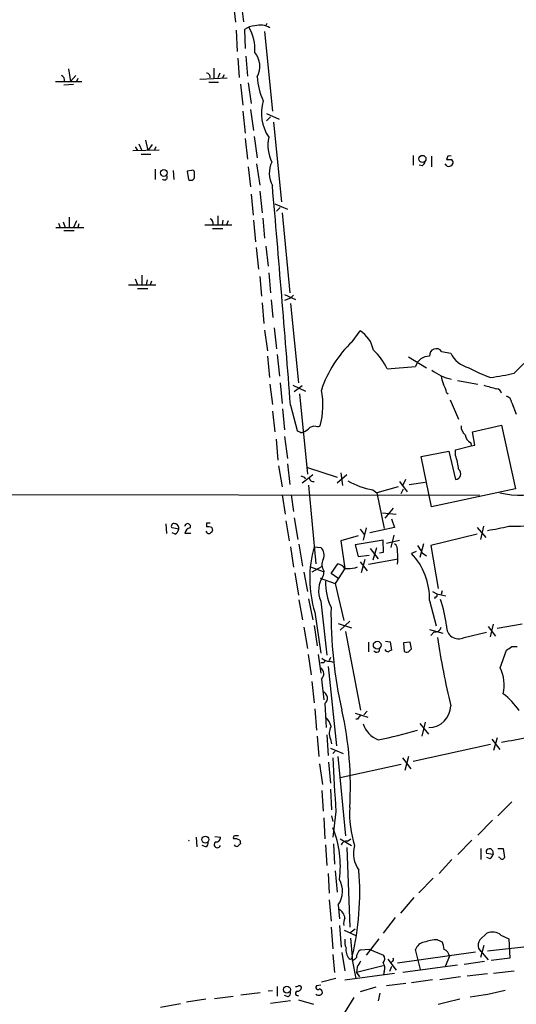
# Model space of a CAD drawing. Extents: x 4 to 25014, y -24470 to 143138.
# Drawn here: x 192 to 262, y 363 to 500 of the extents above; entities that cross this region are included whole.
import ezdxf

# ---------------------------------------------------------------- set-up
doc = ezdxf.new("R2010")
doc.units = 0
doc.header["$MEASUREMENT"] = 0
doc.layers.add('MAIN', color=5, linetype='CONTINUOUS')

msp = doc.modelspace()

# ---------------------------------------------------------------- linework, layer by layer
at = {"layer": 'MAIN'}
for p, q in [((223.0967, 503.1739), (223.4353, 500.2106)), ((221.996, 502.9199), (222.3347, 500.1259)), ((222.4193, 499.0253), (222.5887, 496.0619)), ((223.6047, 499.1099), (223.6893, 496.4853)), ((226.7373, 499.9566), (226.568, 499.7026)), ((226.3987, 498.8559), (227.4993, 487.6799)), ((222.6733, 495.1306), (222.8427, 492.4213)), ((223.774, 495.3846), (224.028, 492.5906)), ((198.9667, 493.6066), (199.2207, 491.8286)), ((219.2867, 493.6913), (219.2867, 492.2519)), ((199.9827, 492.6753), (199.2207, 491.8286)), ((200.2367, 492.2519), (200.0673, 491.8286)), ((217.3393, 492.1673), (221.1493, 492.3366)), ((220.1333, 493.0139), (219.8793, 492.3366)), ((220.726, 492.7599), (220.472, 492.2519)), ((197.104, 491.8286), (200.8293, 491.8286)), ((199.644, 491.4053), (198.2893, 491.3206)), ((218.6093, 491.7439), (219.964, 491.7439)), ((223.012, 491.4899), (223.3507, 488.5266)), ((224.1127, 491.6593), (224.536, 488.7806)), ((224.4513, 487.9339), (224.8747, 484.9706)), ((223.3507, 487.6799), (223.6893, 484.6319)), ((226.6527, 487.3413), (228.4307, 486.5793)), ((227.2453, 486.9179), (226.6527, 486.3253)), ((227.6687, 486.1559), (228.7693, 474.9799)), ((223.6893, 483.8699), (224.028, 480.9913)), ((224.9593, 484.1239), (225.3827, 481.1606)), ((208.28, 482.6846), (208.6187, 482.1766)), ((208.788, 483.1079), (209.2113, 482.1766)), ((209.7193, 483.6159), (210.058, 482.1766)), ((210.6507, 483.0233), (210.058, 482.1766)), ((211.1587, 482.6846), (210.9893, 482.2613)), ((207.9413, 482.1766), (211.6667, 482.2613)), ((209.1267, 481.6686), (210.4813, 481.6686)), ((247.2267, 481.4993), (247.2267, 480.1446)), ((249.7667, 481.4146), (249.7667, 479.8906)), ((252.0527, 481.4146), (251.8833, 480.9066)), ((224.1127, 479.8906), (224.4513, 477.0966)), ((225.298, 480.3139), (225.7213, 477.3506)), ((248.4967, 480.0599), (248.0733, 480.1446)), ((251.968, 479.9753), (251.714, 480.3139)), ((211.074, 479.5519), (211.074, 478.1126)), ((213.614, 479.3826), (213.6987, 478.1126)), ((216.154, 479.3826), (215.5613, 479.2979)), ((215.5613, 479.2979), (215.7307, 478.1126)), ((216.5773, 478.7899), (216.5773, 479.1286)), ((224.536, 476.0806), (224.79, 473.1173)), ((225.7213, 476.5039), (226.06, 473.4559)), ((227.838, 474.7259), (229.616, 473.9639)), ((228.6, 474.2179), (228.092, 473.7099)), ((199.0513, 472.8633), (199.0513, 471.4239)), ((219.8793, 473.0326), (219.8793, 471.7626)), ((228.854, 473.4559), (229.9547, 462.2799)), ((197.1887, 471.4239), (201.0833, 471.4239)), ((197.5273, 472.0166), (197.7813, 471.4239)), ((198.2047, 472.1859), (198.4587, 471.4239)), ((200.0673, 472.3553), (199.644, 471.4239)), ((200.406, 471.9319), (200.2367, 471.4239)), ((218.0167, 471.7626), (221.8267, 471.7626)), ((220.5567, 472.4399), (220.472, 471.7626)), ((221.3187, 472.3553), (221.0647, 471.7626)), ((224.8747, 472.4399), (225.1287, 469.3919)), ((226.1447, 472.6939), (226.3987, 469.8999)), ((198.2893, 471.0006), (199.7287, 471.0006)), ((219.1173, 471.2546), (220.5567, 471.2546)), ((225.2133, 468.6299), (225.552, 465.5819)), ((226.568, 468.7993), (226.9067, 466.0053)), ((209.2113, 464.7353), (209.2113, 463.3806)), ((225.7213, 464.5659), (225.9753, 461.7719)), ((226.9913, 465.0739), (227.2453, 462.2799)), ((207.3487, 463.3806), (211.1587, 463.3806)), ((208.28, 464.2273), (208.6187, 463.3806)), ((209.9733, 464.0579), (209.804, 463.3806)), ((210.566, 463.8886), (210.3967, 463.3806)), ((208.6187, 462.8726), (210.058, 462.8726)), ((229.1927, 462.0259), (230.7167, 461.3486)), ((230.4627, 461.9413), (230.0393, 461.5179)), ((226.06, 460.8406), (226.314, 457.9619)), ((227.33, 461.2639), (227.584, 458.8086)), ((230.0393, 461.5179), (229.1927, 461.1793)), ((230.0393, 460.7559), (231.14, 449.6646)), ((226.3987, 457.0306), (226.822, 454.1519)), ((227.7533, 457.3693), (228.092, 454.4059)), ((238.6753, 455.4219), (239.776, 456.9459)), ((228.1767, 453.6439), (228.5153, 450.5959)), ((251.206, 454.0673), (252.476, 453.8133)), ((226.822, 453.3899), (227.076, 450.4266)), ((246.5493, 453.3053), (249.0893, 451.7813)), ((261.366, 451.0193), (262.7207, 452.3739)), ((243.586, 451.6119), (247.5653, 451.9506)), ((227.1607, 449.4953), (227.4993, 446.6166)), ((228.6, 449.6646), (228.854, 446.7859)), ((230.378, 449.3259), (232.156, 448.4793)), ((253.4073, 450.0033), (256.286, 449.4953)), ((231.648, 449.2413), (230.5473, 448.3946)), ((231.3093, 448.1406), (232.41, 436.8799)), ((251.8833, 448.3099), (252.1373, 448.1406)), ((252.3913, 447.2939), (253.5767, 444.5846)), ((261.0273, 446.8706), (261.62, 445.2619)), ((227.4993, 445.6853), (227.838, 442.8066)), ((228.9387, 446.0239), (229.1927, 443.0606)), ((230.0393, 446.5319), (230.9707, 442.9759)), ((233.8493, 443.4839), (234.188, 443.6533)), ((255.524, 442.8066), (259.588, 443.7379)), ((255.8627, 440.9439), (255.524, 442.8066)), ((259.588, 443.7379), (261.5353, 434.8479)), ((228.0073, 441.7906), (228.2613, 438.8273)), ((229.1927, 442.1293), (229.616, 439.0813)), ((255.27, 441.2826), (255.3547, 440.8593)), ((248.3273, 439.3353), (252.222, 440.0973)), ((252.222, 440.0973), (253.1533, 436.1179)), ((253.1533, 440.2666), (255.3547, 440.8593)), ((253.1533, 439.5046), (253.1533, 440.2666)), ((255.3547, 440.8593), (255.8627, 440.9439)), ((229.616, 438.3193), (229.9547, 435.4406)), ((249.7667, 432.3079), (248.3273, 439.3353)), ((228.346, 438.0653), (228.854, 435.1019)), ((232.41, 437.8113), (236.5587, 436.4566)), ((237.0667, 437.0493), (237.3207, 435.2713)), ((232.664, 436.3719), (231.648, 435.6099)), ((231.9867, 436.4566), (232.0713, 436.2026)), ((233.172, 436.7953), (232.664, 436.3719)), ((237.9133, 436.7953), (236.5587, 435.6099)), ((245.2793, 435.8639), (246.38, 434.4246)), ((246.126, 436.1179), (245.7873, 435.3559)), ((246.634, 435.4406), (248.92, 435.7793)), ((77.0467, 434.1706), (256.54, 433.9166)), ((232.5793, 435.3559), (233.5953, 424.3493)), ((241.554, 434.6786), (242.1467, 434.2553)), ((245.11, 435.1019), (242.1467, 434.2553)), ((242.1467, 434.2553), (243.1627, 429.2599)), ((245.5333, 434.1706), (245.872, 434.8479)), ((261.5353, 434.8479), (249.7667, 432.3079)), ((228.854, 434.0013), (229.2773, 431.2919)), ((230.124, 434.0013), (230.4627, 431.6306)), ((242.9087, 431.4613), (244.856, 431.2919)), ((244.4327, 432.1386), (243.2473, 430.6993)), ((218.2707, 430.0219), (218.2707, 429.5139)), ((229.362, 430.3606), (229.87, 427.5666)), ((230.5473, 430.7839), (231.0553, 427.7359)), ((244.1787, 430.6146), (244.602, 429.4293)), ((212.598, 429.9373), (212.6827, 428.5826)), ((214.376, 429.1753), (213.4447, 429.3446)), ((213.868, 428.4979), (213.4447, 428.6673)), ((219.0327, 429.4293), (219.1173, 429.0059)), ((239.776, 429.1753), (240.3687, 428.4133)), ((240.6227, 429.3446), (240.1993, 427.6513)), ((244.602, 429.4293), (241.1307, 428.6673)), ((256.2013, 429.4293), (257.3867, 427.9899)), ((257.048, 429.5986), (256.6247, 427.7359)), ((216.0693, 428.5826), (215.2227, 428.5826)), ((239.522, 428.2439), (237.0667, 427.5666)), ((237.0667, 427.5666), (237.6593, 423.6719)), ((242.9933, 427.6513), (239.0987, 426.9739)), ((243.078, 425.9579), (242.9933, 427.6513)), ((243.5013, 427.2279), (245.2793, 427.6513)), ((244.5173, 428.3286), (244.094, 426.6353)), ((256.2013, 428.4979), (249.682, 426.8893)), ((230.0393, 426.7199), (230.4627, 423.8413)), ((231.2247, 427.0586), (231.7327, 424.0106)), ((233.3413, 426.7199), (234.2727, 426.6353)), ((239.0987, 426.9739), (239.522, 425.3653)), ((241.2153, 426.4659), (242.316, 425.0266)), ((242.062, 426.5506), (241.554, 424.8573)), ((242.4853, 425.8733), (243.078, 425.9579)), ((247.65, 426.0426), (246.9727, 425.7886)), ((248.666, 427.1433), (248.158, 425.1959)), ((249.682, 426.8893), (250.698, 420.8779)), ((239.522, 425.3653), (241.046, 425.5346)), ((239.776, 424.6033), (240.792, 423.3333)), ((240.4533, 424.9419), (239.9453, 423.0793)), ((240.9613, 424.2646), (245.11, 425.0266)), ((248.4967, 425.8733), (249.0893, 425.4499)), ((231.902, 423.1639), (232.41, 420.4546)), ((232.8333, 423.9259), (234.6113, 423.2486)), ((234.3573, 423.9259), (233.0027, 423.1639)), ((234.696, 423.3333), (234.6113, 422.6559)), ((235.712, 422.9946), (236.6433, 424.3493)), ((237.6593, 423.6719), (236.3047, 421.5553)), ((239.0987, 423.7566), (239.4373, 423.9259)), ((230.632, 423.0793), (231.14, 419.9466)), ((234.188, 422.3173), (236.3047, 421.5553)), ((236.6433, 422.3173), (235.712, 422.9946)), ((236.3047, 421.5553), (237.49, 416.3906)), ((249.936, 420.4546), (250.5287, 420.1159)), ((251.2907, 420.5393), (251.1213, 420.0313)), ((231.2247, 419.2693), (231.7327, 416.4753)), ((232.5793, 419.4386), (233.172, 416.4753)), ((234.2727, 419.0999), (235.1193, 411.5646)), ((249.5127, 419.1846), (250.444, 415.6286)), ((250.2747, 419.6926), (250.19, 419.4386)), ((250.5287, 420.1159), (251.7987, 419.8619)), ((233.426, 417.5759), (234.2727, 411.8186)), ((238.3367, 416.3059), (236.982, 415.0359)), ((231.902, 415.4593), (232.41, 412.4959)), ((233.3413, 415.7133), (233.7647, 412.8346)), ((236.728, 415.9673), (238.5907, 415.3746)), ((237.744, 414.8666), (239.8607, 403.8599)), ((249.5127, 415.1206), (251.3753, 414.6126)), ((257.7253, 415.5439), (258.7413, 414.1893)), ((258.4027, 415.8826), (257.9793, 414.1046)), ((262.4667, 415.8826), (258.9953, 415.2899)), ((243.332, 413.5119), (244.0093, 413.4273)), ((250.1053, 414.7819), (249.682, 414.2739)), ((254.3387, 414.0199), (257.4713, 414.7819)), ((240.9613, 413.3426), (240.9613, 411.9879)), ((244.0093, 413.4273), (244.1787, 412.2419)), ((246.8033, 413.3426), (245.872, 413.2579)), ((245.872, 413.2579), (245.9567, 412.0726)), ((246.5493, 411.9879), (246.9727, 412.4113)), ((246.9727, 412.4113), (246.8033, 413.3426)), ((259.4187, 409.7866), (260.2653, 412.2419)), ((261.0273, 412.7499), (261.7893, 412.7499)), ((232.4947, 411.6493), (232.918, 408.7706)), ((233.934, 411.6493), (234.2727, 409.0246)), ((235.6273, 411.2259), (235.458, 410.8026)), ((234.696, 410.4639), (234.2727, 410.4639)), ((235.2887, 409.9559), (236.474, 398.8646)), ((235.5427, 410.7179), (236.0507, 410.5486)), ((234.3573, 408.1779), (234.696, 405.2993)), ((233.0027, 407.8393), (233.3413, 404.8759)), ((233.426, 404.0293), (233.68, 401.0659)), ((234.8653, 404.7913), (235.0347, 401.4046)), ((239.0987, 403.4366), (240.8767, 402.8439)), ((239.4373, 402.5899), (239.1833, 402.5899)), ((240.284, 403.1826), (240.792, 403.6906)), ((248.158, 401.9973), (249.3433, 400.4733)), ((248.92, 402.1666), (248.412, 400.2193)), ((233.7647, 400.2193), (234.0187, 397.3406)), ((235.1193, 400.3886), (235.2887, 397.5099)), ((235.6273, 399.7959), (235.7967, 399.1186)), ((258.2333, 399.7959), (259.334, 398.3566)), ((258.9953, 399.9653), (258.4873, 398.1873)), ((235.6273, 398.5259), (237.4053, 397.7639)), ((258.064, 399.0339), (247.2267, 396.6633)), ((236.3047, 398.1026), (235.966, 397.7639)), ((236.6433, 397.3406), (237.744, 386.2493)), ((245.7027, 397.1713), (246.888, 395.6473)), ((246.5493, 397.3406), (246.0413, 395.3933)), ((234.1033, 396.3246), (234.5267, 393.4459)), ((235.3733, 396.5786), (235.6273, 393.6153)), ((245.5333, 396.2399), (236.982, 394.3773)), ((234.442, 392.5993), (234.6113, 389.7206)), ((235.6273, 392.7686), (235.7967, 389.8899)), ((261.0273, 390.9906), (259.08, 389.0433)), ((234.696, 388.7893), (234.8653, 385.8259)), ((235.7967, 389.0433), (235.966, 388.2813)), ((236.3893, 389.6359), (235.966, 386.0799)), ((258.318, 388.4506), (256.286, 386.3339)), ((216.8313, 386.0799), (216.916, 384.7253)), ((219.456, 386.1646), (220.218, 386.0799)), ((218.186, 384.7253), (217.678, 384.8946)), ((222.9273, 385.6566), (223.012, 385.1486)), ((234.95, 384.9793), (235.1193, 382.1006)), ((236.0507, 385.1486), (236.22, 382.2699)), ((236.982, 385.8259), (238.5907, 384.8946)), ((237.9133, 384.6406), (238.3367, 373.4646)), ((237.998, 385.4873), (238.506, 385.8259)), ((255.4393, 385.6566), (253.492, 383.6246)), ((256.7093, 384.4713), (256.7093, 382.9473)), ((258.4027, 383.6246), (257.4713, 383.7939)), ((257.9793, 383.0319), (257.556, 383.2013)), ((258.318, 384.2173), (258.4027, 383.6246)), ((259.08, 384.4713), (259.842, 384.4713)), ((259.334, 383.2013), (259.1647, 383.2859)), ((259.842, 384.4713), (260.0113, 383.2013)), ((252.6453, 382.9473), (250.8673, 380.9999)), ((235.2887, 380.9999), (235.458, 378.2059)), ((236.3047, 381.3386), (236.5587, 378.3753)), ((250.0207, 380.3226), (247.9887, 378.2906)), ((235.458, 377.2746), (235.712, 374.3113)), ((236.728, 376.5973), (236.8973, 374.6499)), ((247.3113, 377.6133), (245.4487, 375.4119)), ((236.8973, 373.7186), (237.1513, 370.6706)), ((244.6867, 374.8193), (242.9933, 372.6179)), ((235.712, 373.4646), (235.966, 370.4166)), ((237.5747, 373.0413), (239.1833, 372.2793)), ((239.0987, 373.2106), (238.3367, 372.6179)), ((256.54, 371.6866), (257.556, 372.6179)), ((259.5033, 372.3639), (260.604, 371.8559)), ((238.4213, 371.9406), (238.6753, 369.3159)), ((242.4007, 371.8559), (240.6227, 369.5699)), ((250.6133, 371.6866), (251.2907, 371.4326)), ((257.1327, 370.9246), (256.6247, 369.2313)), ((257.6407, 370.1626), (268.732, 371.3479)), ((260.604, 371.8559), (260.7733, 369.1466)), ((235.966, 369.6546), (236.22, 367.1146)), ((237.236, 369.9086), (237.6593, 367.3686)), ((241.1307, 370.3319), (239.776, 370.2473)), ((241.1307, 370.3319), (243.078, 369.5699)), ((245.0253, 368.4693), (255.9473, 369.9933)), ((248.2427, 367.5379), (247.5653, 370.3319)), ((252.3067, 369.4006), (251.714, 367.9613)), ((256.3707, 370.5013), (257.7253, 368.8926)), ((256.3707, 370.5013), (256.7093, 370.0779)), ((238.6753, 369.3159), (238.6753, 368.8926)), ((238.6753, 368.8926), (239.1833, 366.2679)), ((242.9933, 368.0459), (239.268, 367.1146)), ((243.6707, 368.9773), (244.856, 367.4533)), ((244.2633, 368.6386), (244.094, 368.4693)), ((253.4073, 368.1306), (245.7873, 367.1146)), ((254.3387, 368.2999), (257.2173, 368.7233)), ((260.7733, 369.1466), (258.1487, 368.8079)), ((237.6593, 366.0986), (244.602, 367.0299)), ((239.3527, 367.8766), (239.268, 367.1146)), ((239.268, 367.1146), (239.6913, 366.5219)), ((243.1627, 367.2839), (243.078, 366.8606)), ((244.1787, 367.9613), (243.9247, 367.2839)), ((257.6407, 366.9453), (254.762, 366.6066)), ((258.4873, 367.0299), (261.366, 367.3686)), ((234.2727, 365.3366), (233.68, 365.2519)), ((236.3893, 366.2679), (234.3573, 365.7599)), ((246.2107, 365.5906), (243.5013, 365.2519)), ((249.936, 366.0986), (246.9727, 365.6753)), ((253.8307, 366.5219), (250.952, 366.0986)), ((223.0967, 363.9819), (225.806, 364.3206)), ((227.4993, 364.5746), (226.9067, 364.4899)), ((228.1767, 365.1673), (228.1767, 363.8126)), ((229.7007, 363.7279), (229.1927, 363.8973)), ((241.9773, 365.0826), (239.776, 364.4053)), ((242.57, 364.2359), (242.316, 363.1353)), ((211.836, 362.2886), (214.63, 362.7966)), ((218.186, 363.3893), (215.4767, 362.9659)), ((219.3713, 363.4739), (221.996, 363.8126)), ((230.0393, 363.1353), (227.2453, 362.7966)), ((231.14, 363.3046), (233.2567, 362.7119)), ((238.9293, 363.6433), (237.5747, 361.4419))]:
    msp.add_line(p, q, dxfattribs=at)
for centre, radius in [((248.5172, 481.0118), 0.4941), ((212.2982, 479.0468), 0.4783), ((242.1804, 412.9453), 0.5427), ((218.1181, 385.7233), 0.4884), ((229.5306, 364.7202), 0.4835)]:
    msp.add_circle(centre, radius, dxfattribs=at)
for centre, radius, start, end in [((225.0862, 497.2054), 2.4129, 91.002129, 127.879149), ((219.1039, 496.357), 5.9582, 355.52968, 31.25698), ((225.8061, 497.0222), 2.7053, 59.951965, 106.362289), ((222.6664, 493.9445), 3.0738, 332.093523, 39.329671), ((197.6966, 492.0191), 0.7037, 344.292832, 68.832127), ((218.2237, 492.4495), 0.5664, 348.501589, 85.239719), ((234.7142, 493.0395), 9.3467, 183.272761, 204.797918), ((231.9866, 487.3858), 6.0126, 163.243162, 213.819307), ((232.2986, 482.9251), 5.423, 168.143664, 205.764144), ((252.3067, 354.4147), 127.0002, 89.885409, 90.114591), ((230.7968, 479.0025), 3.7268, 155.163011, 207.773148), ((247.8188, 480.9916), 1.1522, 306.039438, 342.889228), ((252.222, 650.2565), 169.3502, 269.885409, 270.114592), ((252.1585, 480.6527), 0.7037, 254.292832, 338.832127), ((252.2641, 480.4408), 0.5522, 355.61721, 57.512892), ((212.3864, 478.4513), 0.3903, 220.594926, 40.604479), ((216.3234, 479.1851), 0.2601, 347.454468, 130.620402), ((215.9848, 478.5782), 0.6292, 312.268789, 19.661787), ((216.0694, 478.7473), 0.7194, 241.913927, 298.079046), ((-3078.1855, 188.5968), 3318.2649, 4.4582083, 4.9906969), ((218.5246, 471.9531), 0.7037, 344.292832, 68.832127), ((237.7053, 453.5273), 3.9968, 10.222146, 58.796049), ((250.1236, 443.3605), 16.6295, 133.506145, 161.458276), ((236.6521, 448.5023), 7.5992, 24.154486, 48.989478), ((250.4517, 453.4977), 0.9452, 37.057812, 186.549055), ((255.9468, 455.5483), 3.8803, 206.559768, 256.120615), ((249.4644, 451.4182), 1.9723, 88.596727, 164.339514), ((253.6797, 456.085), 6.0174, 230.488974, 259.282781), ((263.8213, 467.4864), 18.0051, 240.722176, 251.351615), ((254.6701, 478.8284), 28.6039, 276.814302, 283.538031), ((547.6319, 534.6829), 308.2031, 195.832727, 196.061898), ((248.7361, 447.7313), 3.1999, 10.417271, 31.654071), ((385.0254, 893.5846), 462.3011, 253.940008, 254.169184), ((224.1041, 446.4956), 10.4768, 344.258705, 11.858859), ((258.8543, 448.0701), 0.7499, 11.943746, 85.686847), ((259.9326, 446.7523), 1.1011, 6.167798, 72.412536), ((294.7246, 569.8488), 141.9905, 243.320375, 243.549558), ((231.6057, 442.9335), 0.2468, 239.02828, 329.048191), ((230.9004, 445.2757), 2.6338, 290.372473, 314.567756), ((233.3756, 442.4455), 1.1414, 65.478354, 123.315545), ((255.4434, 443.5931), 1.5293, 177.743981, 232.289319), ((255.8561, 442.5025), 1.3534, 185.052994, 244.338079), ((243.7723, 436.4452), 9.8673, 6.471325, 18.06256), ((253.0797, 436.9215), 0.807, 275.232998, 51.985532), ((274.0602, 563.5486), 133.8752, 251.45383, 251.682999), ((233.2284, 436.4189), 0.5664, 184.760281, 281.498411), ((243.3874, 445.0688), 10.5507, 239.815879, 259.992901), ((262.4475, 449.0097), 15.0793, 258.084161, 283.383961), ((218.5247, 303.022), 127.0002, 89.885409, 90.114591), ((261.3662, 444.0585), 14.48, 266.982658, 284.215322), ((213.7156, 429.5986), 0.3714, 65.774365, 223.155907), ((213.7727, 429.3234), 0.6213, 346.207586, 81.176006), ((213.5656, 429.2539), 0.8142, 291.80141, 354.460259), ((215.6286, 429.5463), 0.4093, 330.47218, 172.657922), ((216.1117, 428.4556), 0.898, 98.130102, 171.869898), ((218.6262, 429.0312), 0.4537, 194.017867, 278.59446), ((218.4401, 427.5653), 1.9559, 72.363579, 94.968472), ((218.3979, 429.302), 0.778, 292.371723, 337.628278), ((252.3824, 462.9999), 34.3983, 278.793006, 283.828233), ((249.014, 422.2927), 16.286, 164.226158, 196.835381), ((233.3089, 425.562), 1.4425, 334.5399, 48.076852), ((243.9171, 426.2482), 1.1271, 349.48964, 52.578016), ((237.9969, 425.1536), 7.0844, 352.791121, 7.208879), ((502.1578, 595.7312), 305.2796, 213.578084, 213.807267), ((236, 424.2085), 1.5705, 152.160578, 213.868155), ((240.2998, 419.4317), 9.2162, 358.463633, 43.610729), ((236.3047, 422.7408), 1.6438, 34.503137, 78.112419), ((237.9977, 430.1937), 6.5306, 267.029728, 279.705936), ((237.7337, 420.5645), 3.7581, 146.185616, 202.936745), ((242.4606, 421.5659), 7.5178, 177.49939, 206.144453), ((250.3311, 419.9466), 0.2602, 257.480746, 40.589353), ((233.9682, 413.5161), 18.0392, 6.725108, 18.881809), ((295.637, 417.3209), 59.9323, 179.108581, 192.979569), ((250.2408, 415.6793), 0.9076, 261.41367, 345.971412), ((253.5648, 415.5169), 1.6852, 176.199495, 297.337484), ((365.6189, 431.4459), 116.3183, 188.616091, 193.41862), ((242.0927, 412.3898), 0.4365, 212.186271, 25.919327), ((244.1238, 413.0909), 1.1629, 221.088131, 251.526101), ((244.2208, 411.6918), 0.5517, 94.376403, 147.539959), ((133.6617, 602.9728), 228.9252, 303.575462, 303.804673), ((235.3374, 411.8265), 1.1275, 217.424828, 280.491662), ((319.4856, 368.2933), 94.6976, 153.327176, 153.556278), ((246.3801, 412.9197), 0.947, 243.443066, 280.291859), ((233.6603, 408.9478), 1.0386, 312.154933, 53.867169), ((254.2051, 407.3355), 5.7611, 348.083273, 25.179897), ((234.268, 405.5213), 0.9433, 309.290689, 68.65766), ((252.9725, 397.5596), 10.9961, 34.420609, 51.33832), ((189.2854, 393.1279), 49.1369, 356.617325, 12.615671), ((249.354, 404.5266), 3.1229, 271.357814, 358.642186), ((233.5908, 401.1648), 2.1603, 10.91618, 51.010478), ((366.6181, 318.1613), 152.6537, 146.192759, 146.421922), ((237.4142, 400.6018), 1.9602, 150.269983, 204.275591), ((243.6698, 403.1314), 3.6783, 199.350693, 248.404539), ((232.7179, 450.5617), 51.7483, 280.688922, 286.967193), ((245.8642, 485.4417), 87.1564, 279.059601, 284.060622), ((707.8633, 419.9005), 472.4444, 182.757553, 183.67286), ((252.6761, 389.3394), 14.3669, 176.451577, 198.021675), ((223.021, 382.0161), 14.0008, 352.354137, 22.393402), ((219.6254, 385.9952), 0.5986, 261.865837, 8.134163), ((222.2712, 385.9953), 0.2549, 94.771109, 221.644738), ((222.504, 259.2494), 127.0002, 89.885409, 90.114591), ((215.8153, 385.3545), 0.2333, 68.713892, 111.263223), ((217.8474, 385.318), 0.6826, 299.738635, 7.11981), ((219.7947, 385.0357), 0.4462, 124.694341, 341.565051), ((222.2502, 384.4723), 1.3642, 60.242095, 97.137519), ((222.504, 385.1487), 0.3787, 206.571817, 296.551521), ((307.5426, 300.2793), 119.7841, 134.885442, 135.114558), ((237.858, 384.7611), 0.7396, 79.088138, 162.841456), ((242.9594, 383.782), 4.0993, 164.251586, 215.12725), ((257.9062, 383.9825), 0.474, 29.690911, 203.444589), ((257.302, 383.9633), 1.1516, 306.024081, 342.896174), ((259.6727, 383.3706), 0.3786, 206.558284, 333.434949), ((201.5005, 378.2652), 38.2368, 346.464419, 4.737634), ((233.9779, 378.5103), 3.35, 325.177098, 29.370238), ((235.9659, 374.5229), 1.7066, 7.125849, 60.251787), ((239.3524, 373.9304), 1.8744, 154.592903, 186.488044), ((258.3301, 370.9613), 1.8285, 50.089318, 115.045856), ((239.5219, 371.4327), 1.8931, 169.696778, 206.570465), ((248.9101, 369.9624), 1.3946, 96.562951, 164.636425), ((250.4832, 367.1113), 4.5772, 88.371217, 112.24144), ((248.3893, 370.1834), 3.1589, 2.694476, 23.294332), ((257.6403, 370.9247), 1.3383, 145.299431, 198.443072), ((239.5639, 370.2471), 1.768, 168.951922, 222.095369), ((240.5384, 369.2311), 1.2704, 126.878918, 179.99098), ((242.4353, 369.0658), 0.8168, 313.090021, 38.108767), ((251.194, 369.2675), 1.1207, 6.82125, 71.76391), ((238.4213, 369.2595), 0.2602, 229.410647, 12.519254), ((238.6894, 369.5559), 0.6634, 268.782227, 330.707168), ((451.2631, 241.3111), 246.8296, 148.922635, 149.151838), ((242.1886, 367.7495), 1.0797, 334.453148, 41.812468), ((244.094, 368.9773), 0.3787, 296.558284, 26.558284), ((230.8438, 365.6326), 0.4823, 254.721961, 307.88436), ((231.267, 364.9555), 0.3225, 23.217258, 113.193924), ((233.8916, 365.0402), 0.2993, 134.986464, 315.013536), ((229.3618, 364.3206), 0.6828, 299.760495, 7.126057), ((231.0247, 364.1848), 0.3098, 100.036902, 291.852931), ((230.9847, 365.0685), 0.5788, 268.613923, 1.395974), ((233.9678, 364.5353), 0.5987, 231.524028, 338.985849), ((233.8706, 364.2042), 0.6664, 10.06028, 69.560694), ((251.0693, 398.8403), 35.3528, 276.685901, 284.793247), ((442.7189, -398.9793), 785.4404, 103.9216502, 104.1508367)]:
    msp.add_arc(centre, radius, start, end, dxfattribs=at)

doc.saveas('drawing.dxf')
